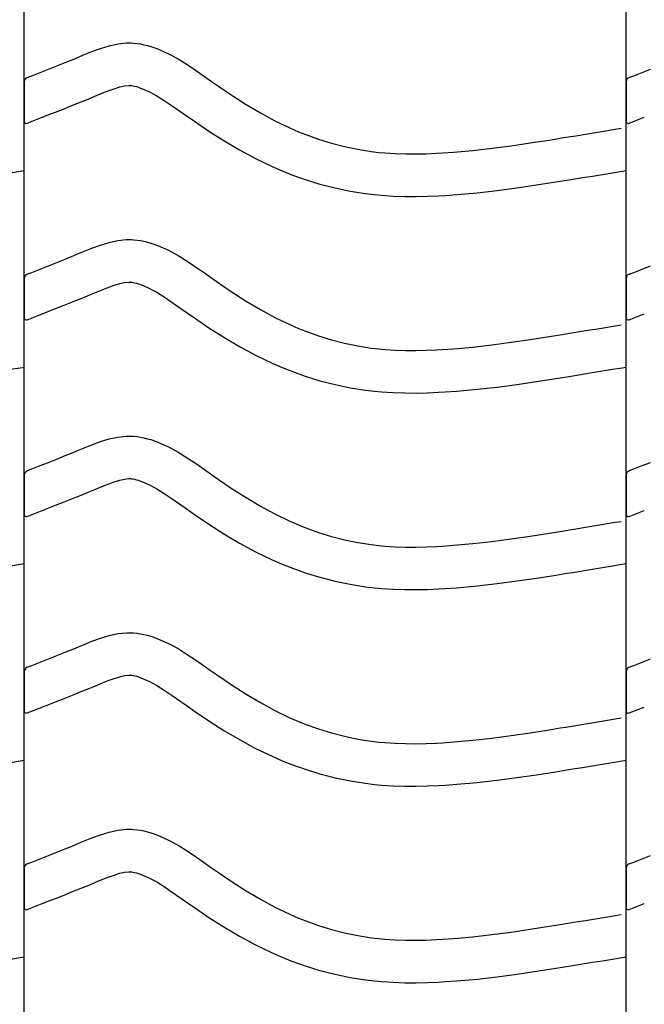
# Model space of a CAD drawing. Extents: x -526 to 8890, y 65 to 5861.
# Drawn here: x 5977 to 6242, y 2716 to 3133 of the extents above; entities that cross this region are included whole.
import ezdxf

# ---------------------------------------------------------------- set-up
doc = ezdxf.new("R2010")
doc.units = 0
doc.header["$LTSCALE"] = 20
doc.header["$MEASUREMENT"] = 0
doc.layers.add('_0-0_', color=7, linetype='CONTINUOUS')

msp = doc.modelspace()

# ---------------------------------------------------------------- linework, layer by layer
at = {"layer": '_0-0_', "color": 7, "linetype": 'Continuous'}
for p, q in [((5979.37, 2124.32), (5979.37, 3550.7)), ((6234.37, 2124.32), (6234.37, 3550.7)), ((6008.12, 3119.41), (6011.73, 3120.74)), ((6011.73, 3120.74), (6015.38, 3121.86)), ((6015.38, 3121.86), (6019.05, 3122.66)), ((6019.05, 3122.66), (6022.75, 3123.05)), ((6022.75, 3123.05), (6024.91, 3123.05)), ((6024.91, 3123.05), (6025.76, 3123)), ((6025.76, 3123), (6027.23, 3122.85)), ((6027.23, 3122.85), (6028.69, 3122.62)), ((6028.69, 3122.62), (6030.15, 3122.33)), ((6030.15, 3122.33), (6031.59, 3121.97)), ((6031.59, 3121.97), (6033.03, 3121.55)), ((6033.03, 3121.55), (6033.85, 3121.29)), ((6033.85, 3121.29), (6036.36, 3120.37)), ((6036.36, 3120.37), (6040.54, 3118.49)), ((5996.78, 3114.79), (6000.37, 3116.25)), ((6000.37, 3116.25), (6002.46, 3117.11)), ((6002.46, 3117.11), (6004.53, 3117.96)), ((6004.53, 3117.96), (6008.12, 3119.41)), ((6040.54, 3118.49), (6044.58, 3116.3)), ((6044.58, 3116.3), (6048.5, 3113.87)), ((5986.13, 3110.55), (5989.67, 3111.94)), ((5989.67, 3111.94), (5993.22, 3113.35)), ((5993.22, 3113.35), (5996.78, 3114.79)), ((6048.5, 3113.87), (6052.34, 3111.29)), ((6241.13, 3110.55), (6244.67, 3111.94)), ((5980.66, 3108.4), (5981.79, 3108.85)), ((5981.79, 3108.84), (5982.6, 3109.16)), ((5982.6, 3109.16), (5986.13, 3110.55)), ((6052.34, 3111.29), (6056.14, 3108.62)), ((6056.14, 3108.62), (6058.34, 3107.06)), ((6235.66, 3108.4), (6236.79, 3108.85)), ((6236.79, 3108.84), (6237.6, 3109.16)), ((6237.6, 3109.16), (6241.13, 3110.55)), ((5979.4, 3106.54), (5979.39, 3090.01)), ((6014.6, 3102.62), (6017.48, 3103.68)), ((6017.48, 3103.68), (6019.94, 3104.43)), ((6019.94, 3104.43), (6021.92, 3104.86)), ((6021.92, 3104.86), (6023.7, 3105.05)), ((6023.7, 3105.05), (6024.38, 3105.05)), ((6024.38, 3105.05), (6024.31, 3105.06)), ((6024.31, 3105.06), (6024.92, 3104.99)), ((6024.92, 3104.99), (6025.51, 3104.9)), ((6025.51, 3104.9), (6026.18, 3104.76)), ((6026.18, 3104.76), (6026.92, 3104.58)), ((6026.92, 3104.58), (6027.77, 3104.33)), ((6027.77, 3104.33), (6028.01, 3104.26)), ((6028.01, 3104.26), (6029.58, 3103.68)), ((6029.58, 3103.68), (6032.55, 3102.35)), ((6058.34, 3107.06), (6061.71, 3104.72)), ((6061.71, 3104.72), (6067.55, 3100.78)), ((6234.4, 3106.54), (6234.39, 3090.01)), ((6003.53, 3098.1), (6007.19, 3099.59)), ((6007.19, 3099.59), (6009.33, 3100.47)), ((6009.33, 3100.47), (6011.34, 3101.3)), ((6011.34, 3101.3), (6014.6, 3102.62)), ((6032.55, 3102.35), (6035.53, 3100.73)), ((6035.53, 3100.73), (6038.72, 3098.75)), ((6067.55, 3100.78), (6073.47, 3097)), ((5992.72, 3093.8), (5996.29, 3095.21)), ((5996.29, 3095.21), (5999.89, 3096.64)), ((5999.89, 3096.64), (6003.53, 3098.1)), ((6038.72, 3098.75), (6042.14, 3096.45)), ((6042.14, 3096.45), (6045.78, 3093.9)), ((6073.47, 3097), (6079.49, 3093.42)), ((5980.69, 3089.06), (5987.08, 3091.58)), ((5987.12, 3091.6), (5989.17, 3092.4)), ((5989.17, 3092.4), (5992.72, 3093.8)), ((6045.78, 3093.9), (6048.01, 3092.32)), ((6048.01, 3092.32), (6051.53, 3089.87)), ((6079.49, 3093.42), (6085.64, 3090.09)), ((6235.69, 3089.06), (6242.08, 3091.58)), ((6051.53, 3089.87), (6057.68, 3085.73)), ((6085.64, 3090.09), (6091.92, 3087.05)), ((6091.92, 3087.05), (6095.64, 3085.44)), ((6225.62, 3085.84), (6229.81, 3086.54)), ((6229.81, 3086.54), (6232.24, 3086.94)), ((6057.68, 3085.73), (6064.03, 3081.67)), ((6095.64, 3085.44), (6098.72, 3084.21)), ((6098.72, 3084.21), (6104.1, 3082.27)), ((6201.77, 3081.95), (6206.45, 3082.7)), ((6206.45, 3082.7), (6208.88, 3083.1)), ((6208.88, 3083.1), (6213.07, 3083.78)), ((6213.07, 3083.78), (6217.25, 3084.46)), ((6217.25, 3084.46), (6221.44, 3085.15)), ((6221.44, 3085.15), (6225.62, 3085.84)), ((6064.03, 3081.67), (6070.61, 3077.77)), ((6104.1, 3082.27), (6109.58, 3080.59)), ((6109.58, 3080.59), (6115.14, 3079.16)), ((6115.14, 3079.16), (6120.75, 3078)), ((6169.42, 3077.53), (6177.53, 3078.45)), ((6177.53, 3078.45), (6185.63, 3079.52)), ((6185.63, 3079.52), (6193.7, 3080.7)), ((6193.7, 3080.7), (6201.77, 3081.95)), ((6070.61, 3077.77), (6077.42, 3074.07)), ((6077.42, 3074.07), (6084.41, 3070.69)), ((6120.75, 3078), (6126.41, 3077.11)), ((6126.41, 3077.11), (6129.7, 3076.72)), ((6129.7, 3076.72), (6132.23, 3076.48)), ((6132.23, 3076.48), (6136.58, 3076.2)), ((6136.58, 3076.2), (6140.95, 3076.06)), ((6140.95, 3076.06), (6145.31, 3076.04)), ((6145.31, 3076.04), (6149.68, 3076.13)), ((6149.68, 3076.13), (6154.04, 3076.32)), ((6154.04, 3076.32), (6156.57, 3076.46)), ((6156.57, 3076.46), (6161.3, 3076.79)), ((6161.3, 3076.79), (6169.42, 3077.53)), ((6084.41, 3070.69), (6088.71, 3068.82)), ((5973.56, 3068.08), (5977.75, 3068.78)), ((5977.75, 3068.78), (5979.36, 3069.04)), ((6088.71, 3068.82), (6092.33, 3067.37)), ((6092.33, 3067.37), (6098.42, 3065.19)), ((6211.76, 3065.33), (6215.96, 3066.01)), ((6215.96, 3066.01), (6220.17, 3066.7)), ((6220.17, 3066.7), (6224.37, 3067.39)), ((6224.37, 3067.39), (6228.56, 3068.08)), ((6228.56, 3068.08), (6232.75, 3068.78)), ((6232.75, 3068.78), (6234.36, 3069.04)), ((6098.42, 3065.19), (6104.7, 3063.26)), ((6104.7, 3063.26), (6111.07, 3061.62)), ((6111.07, 3061.62), (6117.52, 3060.29)), ((6179.73, 3060.58), (6188.1, 3061.69)), ((6188.1, 3061.69), (6196.39, 3062.9)), ((6196.39, 3062.9), (6204.58, 3064.18)), ((6204.58, 3064.18), (6209.31, 3064.93)), ((6209.31, 3064.93), (6211.76, 3065.33)), ((6117.52, 3060.29), (6123.95, 3059.27)), ((6123.95, 3059.27), (6127.81, 3058.81)), ((6127.81, 3058.81), (6130.81, 3058.54)), ((6130.81, 3058.54), (6135.71, 3058.22)), ((6135.71, 3058.22), (6140.62, 3058.06)), ((6140.62, 3058.06), (6145.47, 3058.04)), ((6145.47, 3058.04), (6150.25, 3058.14)), ((6150.25, 3058.14), (6154.93, 3058.34)), ((6154.93, 3058.34), (6157.71, 3058.5)), ((6157.71, 3058.5), (6162.74, 3058.85)), ((6162.74, 3058.85), (6171.25, 3059.62)), ((6171.25, 3059.62), (6179.73, 3060.58)), ((6008.12, 3036.14), (6011.73, 3037.47)), ((6011.73, 3037.47), (6015.38, 3038.59)), ((6015.38, 3038.59), (6019.05, 3039.39)), ((6019.05, 3039.39), (6022.75, 3039.78)), ((6022.75, 3039.78), (6024.91, 3039.78)), ((6024.91, 3039.78), (6025.76, 3039.73)), ((6025.76, 3039.73), (6027.23, 3039.58)), ((6027.23, 3039.58), (6028.69, 3039.35)), ((6028.69, 3039.35), (6030.15, 3039.05)), ((6030.15, 3039.05), (6031.59, 3038.69)), ((6031.59, 3038.69), (6033.03, 3038.28)), ((6033.03, 3038.28), (6033.85, 3038.02)), ((6033.85, 3038.02), (6036.36, 3037.1)), ((6036.36, 3037.1), (6040.54, 3035.22)), ((5996.78, 3031.51), (6000.37, 3032.97)), ((6000.37, 3032.97), (6002.46, 3033.84)), ((6002.46, 3033.84), (6004.53, 3034.69)), ((6004.53, 3034.69), (6008.12, 3036.14)), ((6040.54, 3035.22), (6044.58, 3033.03)), ((6044.58, 3033.03), (6048.5, 3030.6)), ((5986.13, 3027.28), (5989.67, 3028.67)), ((5989.67, 3028.67), (5993.22, 3030.08)), ((5993.22, 3030.08), (5996.78, 3031.51)), ((6048.5, 3030.6), (6052.34, 3028.01)), ((6241.13, 3027.28), (6244.67, 3028.67)), ((5980.66, 3025.12), (5981.79, 3025.57)), ((5981.79, 3025.57), (5982.6, 3025.89)), ((5982.6, 3025.89), (5986.13, 3027.28)), ((6052.34, 3028.01), (6056.14, 3025.34)), ((6056.14, 3025.34), (6058.34, 3023.79)), ((6235.66, 3025.12), (6236.79, 3025.57)), ((6236.79, 3025.57), (6237.6, 3025.89)), ((6237.6, 3025.89), (6241.13, 3027.28)), ((5979.4, 3023.27), (5979.39, 3006.74)), ((6014.6, 3019.34), (6017.48, 3020.41)), ((6017.48, 3020.41), (6019.94, 3021.16)), ((6019.94, 3021.16), (6021.92, 3021.59)), ((6021.92, 3021.59), (6023.7, 3021.78)), ((6023.7, 3021.78), (6024.38, 3021.78)), ((6024.38, 3021.78), (6024.31, 3021.78)), ((6024.31, 3021.78), (6024.92, 3021.72)), ((6024.92, 3021.72), (6025.51, 3021.63)), ((6025.51, 3021.63), (6026.18, 3021.49)), ((6026.18, 3021.49), (6026.92, 3021.31)), ((6026.92, 3021.31), (6027.77, 3021.06)), ((6027.77, 3021.06), (6028.01, 3020.98)), ((6028.01, 3020.98), (6029.58, 3020.41)), ((6029.58, 3020.41), (6032.55, 3019.08)), ((6058.34, 3023.79), (6061.71, 3021.45)), ((6061.71, 3021.45), (6067.55, 3017.51)), ((6234.4, 3023.27), (6234.39, 3006.74)), ((6003.53, 3014.83), (6007.19, 3016.31)), ((6007.19, 3016.31), (6009.33, 3017.2)), ((6009.33, 3017.2), (6011.34, 3018.03)), ((6011.34, 3018.03), (6014.6, 3019.34)), ((6032.55, 3019.08), (6035.53, 3017.46)), ((6035.53, 3017.46), (6038.72, 3015.48)), ((6067.55, 3017.51), (6073.47, 3013.73)), ((5992.72, 3010.53), (5996.29, 3011.94)), ((5996.29, 3011.94), (5999.89, 3013.37)), ((5999.89, 3013.37), (6003.53, 3014.83)), ((6038.72, 3015.48), (6042.14, 3013.18)), ((6042.14, 3013.18), (6045.78, 3010.62)), ((6073.47, 3013.73), (6079.49, 3010.15)), ((5980.69, 3005.79), (5987.08, 3008.31)), ((5987.12, 3008.33), (5989.17, 3009.13)), ((5989.17, 3009.13), (5992.72, 3010.53)), ((6045.78, 3010.62), (6048.01, 3009.05)), ((6048.01, 3009.05), (6051.53, 3006.6)), ((6079.49, 3010.15), (6085.64, 3006.82)), ((6235.69, 3005.79), (6242.08, 3008.31)), ((6051.53, 3006.6), (6057.68, 3002.45)), ((6085.64, 3006.82), (6091.92, 3003.78)), ((6091.92, 3003.78), (6095.64, 3002.16)), ((6225.62, 3002.57), (6229.81, 3003.26)), ((6229.81, 3003.26), (6232.24, 3003.66)), ((6057.68, 3002.45), (6064.03, 2998.4)), ((6095.64, 3002.16), (6098.72, 3000.93)), ((6098.72, 3000.93), (6104.1, 2999)), ((6104.1, 2999), (6109.58, 2997.32)), ((6201.77, 2998.68), (6206.45, 2999.43)), ((6206.45, 2999.43), (6208.88, 2999.82)), ((6208.88, 2999.82), (6213.07, 3000.51)), ((6213.07, 3000.51), (6217.25, 3001.19)), ((6217.25, 3001.19), (6221.44, 3001.88)), ((6221.44, 3001.88), (6225.62, 3002.57)), ((6064.03, 2998.4), (6070.61, 2994.49)), ((6109.58, 2997.32), (6115.14, 2995.89)), ((6115.14, 2995.89), (6120.75, 2994.73)), ((6169.42, 2994.26), (6177.53, 2995.18)), ((6177.53, 2995.18), (6185.63, 2996.25)), ((6185.63, 2996.25), (6193.7, 2997.43)), ((6193.7, 2997.43), (6201.77, 2998.68)), ((6070.61, 2994.49), (6077.42, 2990.8)), ((6077.42, 2990.8), (6084.41, 2987.42)), ((6120.75, 2994.73), (6126.41, 2993.83)), ((6126.41, 2993.83), (6129.7, 2993.44)), ((6129.7, 2993.44), (6132.23, 2993.21)), ((6132.23, 2993.21), (6136.58, 2992.93)), ((6136.58, 2992.93), (6140.95, 2992.78)), ((6140.95, 2992.78), (6145.31, 2992.77)), ((6145.31, 2992.77), (6149.68, 2992.86)), ((6149.68, 2992.86), (6154.04, 2993.04)), ((6154.04, 2993.04), (6156.57, 2993.19)), ((6156.57, 2993.19), (6161.3, 2993.52)), ((6161.3, 2993.52), (6169.42, 2994.26)), ((6084.41, 2987.42), (6088.71, 2985.55)), ((5973.56, 2984.81), (5977.75, 2985.5)), ((5977.75, 2985.5), (5979.36, 2985.77)), ((6088.71, 2985.55), (6092.33, 2984.1)), ((6092.33, 2984.1), (6098.42, 2981.92)), ((6211.76, 2982.06), (6215.96, 2982.74)), ((6215.96, 2982.74), (6220.17, 2983.43)), ((6220.17, 2983.43), (6224.37, 2984.12)), ((6224.37, 2984.12), (6228.56, 2984.81)), ((6228.56, 2984.81), (6232.75, 2985.5)), ((6232.75, 2985.5), (6234.36, 2985.77)), ((6098.42, 2981.92), (6104.7, 2979.99)), ((6104.7, 2979.99), (6111.07, 2978.35)), ((6111.07, 2978.35), (6117.52, 2977.01)), ((6179.73, 2977.31), (6188.1, 2978.42)), ((6188.1, 2978.42), (6196.39, 2979.63)), ((6196.39, 2979.63), (6204.58, 2980.9)), ((6204.58, 2980.9), (6209.31, 2981.66)), ((6209.31, 2981.66), (6211.76, 2982.06)), ((6117.52, 2977.01), (6123.95, 2976)), ((6123.95, 2976), (6127.81, 2975.54)), ((6127.81, 2975.54), (6130.81, 2975.26)), ((6130.81, 2975.26), (6135.71, 2974.95)), ((6135.71, 2974.95), (6140.62, 2974.79)), ((6140.62, 2974.79), (6145.47, 2974.77)), ((6145.47, 2974.77), (6150.25, 2974.87)), ((6150.25, 2974.87), (6154.93, 2975.07)), ((6154.93, 2975.07), (6157.71, 2975.22)), ((6157.71, 2975.22), (6162.74, 2975.58)), ((6162.74, 2975.58), (6171.25, 2976.35)), ((6171.25, 2976.35), (6179.73, 2977.31)), ((6008.12, 2952.87), (6011.73, 2954.2)), ((6011.73, 2954.2), (6015.38, 2955.31)), ((6015.38, 2955.31), (6019.05, 2956.11)), ((6019.05, 2956.11), (6022.75, 2956.51)), ((6022.75, 2956.51), (6024.91, 2956.51)), ((6024.91, 2956.51), (6025.76, 2956.46)), ((6025.76, 2956.46), (6027.23, 2956.31)), ((6027.23, 2956.31), (6028.69, 2956.08)), ((6028.69, 2956.08), (6030.15, 2955.78)), ((6030.15, 2955.78), (6031.59, 2955.42)), ((6031.59, 2955.42), (6033.03, 2955.01)), ((6033.03, 2955.01), (6033.85, 2954.74)), ((6033.85, 2954.74), (6036.36, 2953.83)), ((6036.36, 2953.83), (6040.54, 2951.95)), ((5996.78, 2948.24), (6000.37, 2949.7)), ((6000.37, 2949.7), (6002.46, 2950.56)), ((6002.46, 2950.56), (6004.53, 2951.42)), ((6004.53, 2951.42), (6008.12, 2952.87)), ((6040.54, 2951.95), (6044.58, 2949.76)), ((6044.58, 2949.76), (6048.5, 2947.33)), ((5986.13, 2944), (5989.67, 2945.4)), ((5989.67, 2945.4), (5993.22, 2946.81)), ((5993.22, 2946.81), (5996.78, 2948.24)), ((6048.5, 2947.33), (6052.34, 2944.74)), ((6052.34, 2944.74), (6056.14, 2942.07)), ((6241.13, 2944), (6244.67, 2945.4)), ((5980.66, 2941.85), (5981.79, 2942.3)), ((5981.79, 2942.3), (5982.6, 2942.62)), ((5982.6, 2942.62), (5986.13, 2944)), ((6056.14, 2942.07), (6058.34, 2940.52)), ((6235.66, 2941.85), (6236.79, 2942.3)), ((6236.79, 2942.3), (6237.6, 2942.62)), ((6237.6, 2942.62), (6241.13, 2944)), ((5979.4, 2940), (5979.39, 2923.46)), ((6014.6, 2936.07), (6017.48, 2937.13)), ((6017.48, 2937.13), (6019.94, 2937.88)), ((6019.94, 2937.88), (6021.92, 2938.32)), ((6021.92, 2938.32), (6023.7, 2938.51)), ((6023.7, 2938.51), (6024.38, 2938.51)), ((6024.38, 2938.51), (6024.31, 2938.51)), ((6024.31, 2938.51), (6024.92, 2938.45)), ((6024.92, 2938.45), (6025.51, 2938.36)), ((6025.51, 2938.36), (6026.18, 2938.22)), ((6026.18, 2938.22), (6026.92, 2938.04)), ((6026.92, 2938.04), (6027.77, 2937.79)), ((6027.77, 2937.79), (6028.01, 2937.71)), ((6028.01, 2937.71), (6029.58, 2937.14)), ((6029.58, 2937.14), (6032.55, 2935.81)), ((6058.34, 2940.52), (6061.71, 2938.17)), ((6061.71, 2938.17), (6067.55, 2934.23)), ((6234.4, 2940), (6234.39, 2923.46)), ((6003.53, 2931.55), (6007.19, 2933.04)), ((6007.19, 2933.04), (6009.33, 2933.92)), ((6009.33, 2933.92), (6011.34, 2934.76)), ((6011.34, 2934.76), (6014.6, 2936.07)), ((6032.55, 2935.81), (6035.53, 2934.19)), ((6035.53, 2934.19), (6038.72, 2932.21)), ((6038.72, 2932.21), (6042.14, 2929.91)), ((6067.55, 2934.23), (6073.47, 2930.45)), ((5992.72, 2927.25), (5996.29, 2928.66)), ((5996.29, 2928.66), (5999.89, 2930.09)), ((5999.89, 2930.09), (6003.53, 2931.55)), ((6042.14, 2929.91), (6045.78, 2927.35)), ((6073.47, 2930.45), (6079.49, 2926.88)), ((5980.69, 2922.52), (5987.08, 2925.03)), ((5987.12, 2925.06), (5989.17, 2925.86)), ((5989.17, 2925.86), (5992.72, 2927.25)), ((6045.78, 2927.35), (6048.01, 2925.78)), ((6048.01, 2925.78), (6051.53, 2923.33)), ((6079.49, 2926.88), (6085.64, 2923.55)), ((6235.69, 2922.52), (6242.08, 2925.03)), ((6051.53, 2923.33), (6057.68, 2919.18)), ((6085.64, 2923.55), (6091.92, 2920.51)), ((6091.92, 2920.51), (6095.64, 2918.89)), ((6225.62, 2919.3), (6229.81, 2919.99)), ((6229.81, 2919.99), (6232.24, 2920.39)), ((6057.68, 2919.18), (6064.03, 2915.12)), ((6095.64, 2918.89), (6098.72, 2917.66)), ((6098.72, 2917.66), (6104.1, 2915.73)), ((6104.1, 2915.73), (6109.58, 2914.05)), ((6201.77, 2915.41), (6206.45, 2916.16)), ((6206.45, 2916.16), (6208.88, 2916.55)), ((6208.88, 2916.55), (6213.07, 2917.23)), ((6213.07, 2917.23), (6217.25, 2917.92)), ((6217.25, 2917.92), (6221.44, 2918.61)), ((6221.44, 2918.61), (6225.62, 2919.3)), ((6064.03, 2915.12), (6070.61, 2911.22)), ((6109.58, 2914.05), (6115.14, 2912.62)), ((6115.14, 2912.62), (6120.75, 2911.45)), ((6120.75, 2911.45), (6126.41, 2910.56)), ((6169.42, 2910.98), (6177.53, 2911.91)), ((6177.53, 2911.91), (6185.63, 2912.97)), ((6185.63, 2912.97), (6193.7, 2914.15)), ((6193.7, 2914.15), (6201.77, 2915.41)), ((6070.61, 2911.22), (6077.42, 2907.53)), ((6077.42, 2907.53), (6084.41, 2904.14)), ((6126.41, 2910.56), (6129.7, 2910.17)), ((6129.7, 2910.17), (6132.23, 2909.94)), ((6132.23, 2909.94), (6136.58, 2909.65)), ((6136.58, 2909.65), (6140.95, 2909.51)), ((6140.95, 2909.51), (6145.31, 2909.49)), ((6145.31, 2909.49), (6149.68, 2909.59)), ((6149.68, 2909.59), (6154.04, 2909.77)), ((6154.04, 2909.77), (6156.57, 2909.92)), ((6156.57, 2909.92), (6161.3, 2910.25)), ((6161.3, 2910.25), (6169.42, 2910.98)), ((6084.41, 2904.14), (6088.71, 2902.28)), ((5973.56, 2901.54), (5977.75, 2902.23)), ((5977.75, 2902.23), (5979.36, 2902.5)), ((6088.71, 2902.28), (6092.33, 2900.83)), ((6092.33, 2900.83), (6098.42, 2898.64)), ((6211.76, 2898.78), (6215.96, 2899.47)), ((6215.96, 2899.47), (6220.17, 2900.16)), ((6220.17, 2900.16), (6224.37, 2900.85)), ((6224.37, 2900.85), (6228.56, 2901.54)), ((6228.56, 2901.54), (6232.75, 2902.23)), ((6232.75, 2902.23), (6234.36, 2902.5)), ((6098.42, 2898.64), (6104.7, 2896.72)), ((6104.7, 2896.72), (6111.07, 2895.08)), ((6111.07, 2895.08), (6117.52, 2893.74)), ((6179.73, 2894.04), (6188.1, 2895.14)), ((6188.1, 2895.14), (6196.39, 2896.35)), ((6196.39, 2896.35), (6204.58, 2897.63)), ((6204.58, 2897.63), (6209.31, 2898.39)), ((6209.31, 2898.39), (6211.76, 2898.78)), ((6117.52, 2893.74), (6123.95, 2892.73)), ((6123.95, 2892.73), (6127.81, 2892.27)), ((6127.81, 2892.27), (6130.81, 2891.99)), ((6130.81, 2891.99), (6135.71, 2891.67)), ((6135.71, 2891.67), (6140.62, 2891.51)), ((6140.62, 2891.51), (6145.47, 2891.49)), ((6145.47, 2891.49), (6150.25, 2891.59)), ((6150.25, 2891.59), (6154.93, 2891.79)), ((6154.93, 2891.79), (6157.71, 2891.95)), ((6157.71, 2891.95), (6162.74, 2892.3)), ((6162.74, 2892.3), (6171.25, 2893.08)), ((6171.25, 2893.08), (6179.73, 2894.04)), ((6008.12, 2869.6), (6011.73, 2870.93)), ((6011.73, 2870.93), (6015.38, 2872.04)), ((6015.38, 2872.04), (6019.05, 2872.84)), ((6019.05, 2872.84), (6022.75, 2873.23)), ((6022.75, 2873.23), (6024.91, 2873.23)), ((6024.91, 2873.23), (6025.76, 2873.18)), ((6025.76, 2873.18), (6027.23, 2873.03)), ((6027.23, 2873.03), (6028.69, 2872.81)), ((6028.69, 2872.81), (6030.15, 2872.51)), ((6030.15, 2872.51), (6031.59, 2872.15)), ((6031.59, 2872.15), (6033.03, 2871.73)), ((6033.03, 2871.73), (6033.85, 2871.47)), ((6033.85, 2871.47), (6036.36, 2870.55)), ((6036.36, 2870.55), (6040.54, 2868.68)), ((5996.78, 2864.97), (6000.37, 2866.43)), ((6000.37, 2866.43), (6002.46, 2867.29)), ((6002.46, 2867.29), (6004.53, 2868.15)), ((6004.53, 2868.15), (6008.12, 2869.6)), ((6040.54, 2868.68), (6044.58, 2866.48)), ((6044.58, 2866.48), (6048.5, 2864.06)), ((5986.13, 2860.73), (5989.67, 2862.13)), ((5989.67, 2862.13), (5993.22, 2863.54)), ((5993.22, 2863.54), (5996.78, 2864.97)), ((6048.5, 2864.06), (6052.34, 2861.47)), ((6052.34, 2861.47), (6056.14, 2858.8)), ((6241.13, 2860.73), (6244.67, 2862.13)), ((5980.66, 2858.58), (5981.79, 2859.03)), ((5981.79, 2859.03), (5982.6, 2859.34)), ((5982.6, 2859.34), (5986.13, 2860.73)), ((6056.14, 2858.8), (6058.34, 2857.24)), ((6058.34, 2857.24), (6061.71, 2854.9)), ((6235.66, 2858.58), (6236.79, 2859.03)), ((6236.79, 2859.03), (6237.6, 2859.34)), ((6237.6, 2859.34), (6241.13, 2860.73)), ((5979.4, 2856.72), (5979.39, 2840.19)), ((6014.6, 2852.8), (6017.48, 2853.86)), ((6017.48, 2853.86), (6019.94, 2854.61)), ((6019.94, 2854.61), (6021.92, 2855.05)), ((6021.92, 2855.05), (6023.7, 2855.23)), ((6023.7, 2855.23), (6024.38, 2855.23)), ((6024.38, 2855.23), (6024.31, 2855.24)), ((6024.31, 2855.24), (6024.92, 2855.18)), ((6024.92, 2855.18), (6025.51, 2855.08)), ((6025.51, 2855.08), (6026.18, 2854.95)), ((6026.18, 2854.95), (6026.92, 2854.76)), ((6026.92, 2854.76), (6027.77, 2854.52)), ((6027.77, 2854.52), (6028.01, 2854.44)), ((6028.01, 2854.44), (6029.58, 2853.87)), ((6029.58, 2853.87), (6032.55, 2852.54)), ((6061.71, 2854.9), (6067.55, 2850.96)), ((6234.4, 2856.72), (6234.39, 2840.19)), ((6003.53, 2848.28), (6007.19, 2849.77)), ((6007.19, 2849.77), (6009.33, 2850.65)), ((6009.33, 2850.65), (6011.34, 2851.49)), ((6011.34, 2851.49), (6014.6, 2852.8)), ((6032.55, 2852.54), (6035.53, 2850.91)), ((6035.53, 2850.91), (6038.72, 2848.93)), ((6038.72, 2848.93), (6042.14, 2846.63)), ((6067.55, 2850.96), (6073.47, 2847.18)), ((5992.72, 2843.98), (5996.29, 2845.39)), ((5996.29, 2845.39), (5999.89, 2846.82)), ((5999.89, 2846.82), (6003.53, 2848.28)), ((6042.14, 2846.63), (6045.78, 2844.08)), ((6073.47, 2847.18), (6079.49, 2843.61)), ((5980.69, 2839.24), (5987.08, 2841.76)), ((5987.12, 2841.78), (5989.17, 2842.59)), ((5989.17, 2842.59), (5992.72, 2843.98)), ((6045.78, 2844.08), (6048.01, 2842.51)), ((6048.01, 2842.51), (6051.53, 2840.05)), ((6079.49, 2843.61), (6085.64, 2840.28)), ((6235.69, 2839.24), (6242.08, 2841.76)), ((6051.53, 2840.05), (6057.68, 2835.91)), ((6085.64, 2840.28), (6091.92, 2837.23)), ((6091.92, 2837.23), (6095.64, 2835.62)), ((6225.62, 2836.03), (6229.81, 2836.72)), ((6229.81, 2836.72), (6232.24, 2837.12)), ((6057.68, 2835.91), (6064.03, 2831.85)), ((6095.64, 2835.62), (6098.72, 2834.39)), ((6098.72, 2834.39), (6104.1, 2832.46)), ((6104.1, 2832.46), (6109.58, 2830.77)), ((6193.7, 2830.88), (6201.77, 2832.14)), ((6201.77, 2832.14), (6206.45, 2832.89)), ((6206.45, 2832.89), (6208.88, 2833.28)), ((6208.88, 2833.28), (6213.07, 2833.96)), ((6213.07, 2833.96), (6217.25, 2834.65)), ((6217.25, 2834.65), (6221.44, 2835.33)), ((6221.44, 2835.33), (6225.62, 2836.03)), ((6064.03, 2831.85), (6070.61, 2827.95)), ((6070.61, 2827.95), (6077.42, 2824.25)), ((6109.58, 2830.77), (6115.14, 2829.35)), ((6115.14, 2829.35), (6120.75, 2828.18)), ((6120.75, 2828.18), (6126.41, 2827.29)), ((6169.42, 2827.71), (6177.53, 2828.63)), ((6177.53, 2828.63), (6185.63, 2829.7)), ((6185.63, 2829.7), (6193.7, 2830.88)), ((6077.42, 2824.25), (6084.41, 2820.87)), ((6126.41, 2827.29), (6129.7, 2826.9)), ((6129.7, 2826.9), (6132.23, 2826.66)), ((6132.23, 2826.66), (6136.58, 2826.38)), ((6136.58, 2826.38), (6140.95, 2826.24)), ((6140.95, 2826.24), (6145.31, 2826.22)), ((6145.31, 2826.22), (6149.68, 2826.31)), ((6149.68, 2826.31), (6154.04, 2826.5)), ((6154.04, 2826.5), (6156.57, 2826.64)), ((6156.57, 2826.64), (6161.3, 2826.97)), ((6161.3, 2826.97), (6169.42, 2827.71)), ((6084.41, 2820.87), (6088.71, 2819)), ((5973.56, 2818.27), (5977.75, 2818.96)), ((5977.75, 2818.96), (5979.36, 2819.23)), ((6088.71, 2819), (6092.33, 2817.55)), ((6092.33, 2817.55), (6098.42, 2815.37)), ((6209.31, 2815.12), (6211.76, 2815.51)), ((6211.76, 2815.51), (6215.96, 2816.2)), ((6215.96, 2816.2), (6220.17, 2816.88)), ((6220.17, 2816.88), (6224.37, 2817.57)), ((6224.37, 2817.57), (6228.56, 2818.27)), ((6228.56, 2818.27), (6232.75, 2818.96)), ((6232.75, 2818.96), (6234.36, 2819.23)), ((6098.42, 2815.37), (6104.7, 2813.44)), ((6104.7, 2813.44), (6111.07, 2811.81)), ((6111.07, 2811.81), (6117.52, 2810.47)), ((6179.73, 2810.77), (6188.1, 2811.87)), ((6188.1, 2811.87), (6196.39, 2813.08)), ((6196.39, 2813.08), (6204.58, 2814.36)), ((6204.58, 2814.36), (6209.31, 2815.12)), ((6117.52, 2810.47), (6123.95, 2809.45)), ((6123.95, 2809.45), (6127.81, 2809)), ((6127.81, 2809), (6130.81, 2808.72)), ((6130.81, 2808.72), (6135.71, 2808.4)), ((6135.71, 2808.4), (6140.62, 2808.24)), ((6140.62, 2808.24), (6145.47, 2808.22)), ((6145.47, 2808.22), (6150.25, 2808.32)), ((6150.25, 2808.32), (6154.93, 2808.52)), ((6154.93, 2808.52), (6157.71, 2808.68)), ((6157.71, 2808.68), (6162.74, 2809.03)), ((6162.74, 2809.03), (6171.25, 2809.8)), ((6171.25, 2809.8), (6179.73, 2810.77)), ((6004.53, 2784.87), (6008.12, 2786.32)), ((6008.12, 2786.32), (6011.73, 2787.65)), ((6011.73, 2787.65), (6015.38, 2788.77)), ((6015.38, 2788.77), (6019.05, 2789.57)), ((6019.05, 2789.57), (6022.75, 2789.96)), ((6022.75, 2789.96), (6024.91, 2789.96)), ((6024.91, 2789.96), (6025.76, 2789.91)), ((6025.76, 2789.91), (6027.23, 2789.76)), ((6027.23, 2789.76), (6028.69, 2789.53)), ((6028.69, 2789.53), (6030.15, 2789.24)), ((6030.15, 2789.24), (6031.59, 2788.88)), ((6031.59, 2788.88), (6033.03, 2788.46)), ((6033.03, 2788.46), (6033.85, 2788.2)), ((6033.85, 2788.2), (6036.36, 2787.28)), ((6036.36, 2787.28), (6040.54, 2785.4)), ((5996.78, 2781.7), (6000.37, 2783.16)), ((6000.37, 2783.16), (6002.46, 2784.02)), ((6002.46, 2784.02), (6004.53, 2784.87)), ((6040.54, 2785.4), (6044.58, 2783.21)), ((6044.58, 2783.21), (6048.5, 2780.78)), ((5986.13, 2777.46), (5989.67, 2778.85)), ((5989.67, 2778.85), (5993.22, 2780.26)), ((5993.22, 2780.26), (5996.78, 2781.7)), ((6048.5, 2780.78), (6052.34, 2778.19)), ((6052.34, 2778.19), (6056.14, 2775.53)), ((6241.13, 2777.46), (6244.67, 2778.85)), ((5980.66, 2775.31), (5981.79, 2775.76)), ((5981.79, 2775.75), (5982.6, 2776.07)), ((5982.6, 2776.07), (5986.13, 2777.46)), ((6056.14, 2775.53), (6058.34, 2773.97)), ((6058.34, 2773.97), (6061.71, 2771.63)), ((6235.66, 2775.31), (6236.79, 2775.76)), ((6236.79, 2775.75), (6237.6, 2776.07)), ((6237.6, 2776.07), (6241.13, 2777.46)), ((5979.4, 2773.45), (5979.39, 2756.92)), ((6011.34, 2768.21), (6014.6, 2769.53)), ((6014.6, 2769.53), (6017.48, 2770.59)), ((6017.48, 2770.59), (6019.94, 2771.34)), ((6019.94, 2771.34), (6021.92, 2771.77)), ((6021.92, 2771.77), (6023.7, 2771.96)), ((6023.7, 2771.96), (6024.38, 2771.96)), ((6024.38, 2771.96), (6024.31, 2771.97)), ((6024.31, 2771.97), (6024.92, 2771.9)), ((6024.92, 2771.9), (6025.51, 2771.81)), ((6025.51, 2771.81), (6026.18, 2771.67)), ((6026.18, 2771.67), (6026.92, 2771.49)), ((6026.92, 2771.49), (6027.77, 2771.24)), ((6027.77, 2771.24), (6028.01, 2771.17)), ((6028.01, 2771.17), (6029.58, 2770.59)), ((6029.58, 2770.59), (6032.55, 2769.26)), ((6061.71, 2771.63), (6067.55, 2767.69)), ((6234.4, 2773.45), (6234.39, 2756.92)), ((6003.53, 2765.01), (6007.19, 2766.5)), ((6007.19, 2766.5), (6009.33, 2767.38)), ((6009.33, 2767.38), (6011.34, 2768.21)), ((6032.55, 2769.26), (6035.53, 2767.64)), ((6035.53, 2767.64), (6038.72, 2765.66)), ((6038.72, 2765.66), (6042.14, 2763.36)), ((6067.55, 2767.69), (6073.47, 2763.91)), ((5992.72, 2760.71), (5996.29, 2762.12)), ((5996.29, 2762.12), (5999.89, 2763.55)), ((5999.89, 2763.55), (6003.53, 2765.01)), ((6042.14, 2763.36), (6045.78, 2760.81)), ((6073.47, 2763.91), (6079.49, 2760.33)), ((5980.69, 2755.97), (5987.08, 2758.49)), ((5987.12, 2758.51), (5989.17, 2759.31)), ((5989.17, 2759.31), (5992.72, 2760.71)), ((6045.78, 2760.81), (6048.01, 2759.23)), ((6048.01, 2759.23), (6051.53, 2756.78)), ((6079.49, 2760.33), (6085.64, 2757)), ((6085.64, 2757), (6091.92, 2753.96)), ((6235.69, 2755.97), (6242.08, 2758.49)), ((6051.53, 2756.78), (6057.68, 2752.64)), ((6091.92, 2753.96), (6095.64, 2752.35)), ((6225.62, 2752.75), (6229.81, 2753.44)), ((6229.81, 2753.44), (6232.24, 2753.85)), ((6057.68, 2752.64), (6064.03, 2748.58)), ((6095.64, 2752.35), (6098.72, 2751.11)), ((6098.72, 2751.11), (6104.1, 2749.18)), ((6104.1, 2749.18), (6109.58, 2747.5)), ((6193.7, 2747.61), (6201.77, 2748.86)), ((6201.77, 2748.86), (6206.45, 2749.61)), ((6206.45, 2749.61), (6208.88, 2750.01)), ((6208.88, 2750.01), (6213.07, 2750.69)), ((6213.07, 2750.69), (6217.25, 2751.37)), ((6217.25, 2751.37), (6221.44, 2752.06)), ((6221.44, 2752.06), (6225.62, 2752.75)), ((6064.03, 2748.58), (6070.61, 2744.68)), ((6070.61, 2744.68), (6077.42, 2740.98)), ((6109.58, 2747.5), (6115.14, 2746.07)), ((6115.14, 2746.07), (6120.75, 2744.91)), ((6120.75, 2744.91), (6126.41, 2744.02)), ((6169.42, 2744.44), (6177.53, 2745.36)), ((6177.53, 2745.36), (6185.63, 2746.43)), ((6185.63, 2746.43), (6193.7, 2747.61)), ((6077.42, 2740.98), (6084.41, 2737.6)), ((6126.41, 2744.02), (6129.7, 2743.63)), ((6129.7, 2743.63), (6132.23, 2743.39)), ((6132.23, 2743.39), (6136.58, 2743.11)), ((6136.58, 2743.11), (6140.95, 2742.97)), ((6140.95, 2742.97), (6145.31, 2742.95)), ((6145.31, 2742.95), (6149.68, 2743.04)), ((6149.68, 2743.04), (6154.04, 2743.23)), ((6154.04, 2743.23), (6156.57, 2743.37)), ((6156.57, 2743.37), (6161.3, 2743.7)), ((6161.3, 2743.7), (6169.42, 2744.44)), ((6084.41, 2737.6), (6088.71, 2735.73)), ((5973.56, 2734.99), (5977.75, 2735.69)), ((5977.75, 2735.69), (5979.36, 2735.95)), ((6088.71, 2735.73), (6092.33, 2734.28)), ((6092.33, 2734.28), (6098.42, 2732.1)), ((6098.42, 2732.1), (6104.7, 2730.17)), ((6209.31, 2731.84), (6211.76, 2732.24)), ((6211.76, 2732.24), (6215.96, 2732.92)), ((6215.96, 2732.92), (6220.17, 2733.61)), ((6220.17, 2733.61), (6224.37, 2734.3)), ((6224.37, 2734.3), (6228.56, 2734.99)), ((6228.56, 2734.99), (6232.75, 2735.69)), ((6232.75, 2735.69), (6234.36, 2735.95)), ((6104.7, 2730.17), (6111.07, 2728.53)), ((6111.07, 2728.53), (6117.52, 2727.2)), ((6179.73, 2727.49), (6188.1, 2728.6)), ((6188.1, 2728.6), (6196.39, 2729.81)), ((6196.39, 2729.81), (6204.58, 2731.08)), ((6204.58, 2731.08), (6209.31, 2731.84)), ((6117.52, 2727.2), (6123.95, 2726.18)), ((6123.95, 2726.18), (6127.81, 2725.72)), ((6127.81, 2725.72), (6130.81, 2725.45)), ((6130.81, 2725.45), (6135.71, 2725.13)), ((6135.71, 2725.13), (6140.62, 2724.97)), ((6140.62, 2724.97), (6145.47, 2724.95)), ((6145.47, 2724.95), (6150.25, 2725.05)), ((6150.25, 2725.05), (6154.93, 2725.25)), ((6154.93, 2725.25), (6157.71, 2725.41)), ((6157.71, 2725.41), (6162.74, 2725.76)), ((6162.74, 2725.76), (6171.25, 2726.53)), ((6171.25, 2726.53), (6179.73, 2727.49))]:
    msp.add_line(p, q, dxfattribs=at)
for centre, radius, start, end in [((5981.4, 3106.54), 2, 111.7047, 179.9557), ((6236.4, 3106.54), 2, 111.7047, 179.9557), ((5980.32, 3089.99), 1, 179.4557, 291.4874), ((6235.32, 3089.99), 1, 179.4557, 291.4874), ((5981.4, 3023.27), 2, 111.7047, 179.9557), ((6236.4, 3023.27), 2, 111.7047, 179.9557), ((5980.32, 3006.72), 1, 179.4557, 291.4874), ((6235.32, 3006.72), 1, 179.4557, 291.4874), ((5981.4, 2939.99), 2, 111.7047, 179.9557), ((6236.4, 2939.99), 2, 111.7047, 179.9557), ((5980.32, 2923.45), 1, 179.4557, 291.4874), ((6235.32, 2923.45), 1, 179.4557, 291.4874), ((5981.4, 2856.72), 2, 111.7047, 179.9557), ((6236.4, 2856.72), 2, 111.7047, 179.9557), ((5980.32, 2840.18), 1, 179.4557, 291.4874), ((6235.32, 2840.18), 1, 179.4557, 291.4874), ((5981.4, 2773.45), 2, 111.7047, 179.9557), ((6236.4, 2773.45), 2, 111.7047, 179.9557), ((5980.32, 2756.9), 1, 179.4557, 291.4874), ((6235.32, 2756.9), 1, 179.4557, 291.4874)]:
    msp.add_arc(centre, radius, start, end, dxfattribs=at)

doc.saveas('drawing.dxf')
